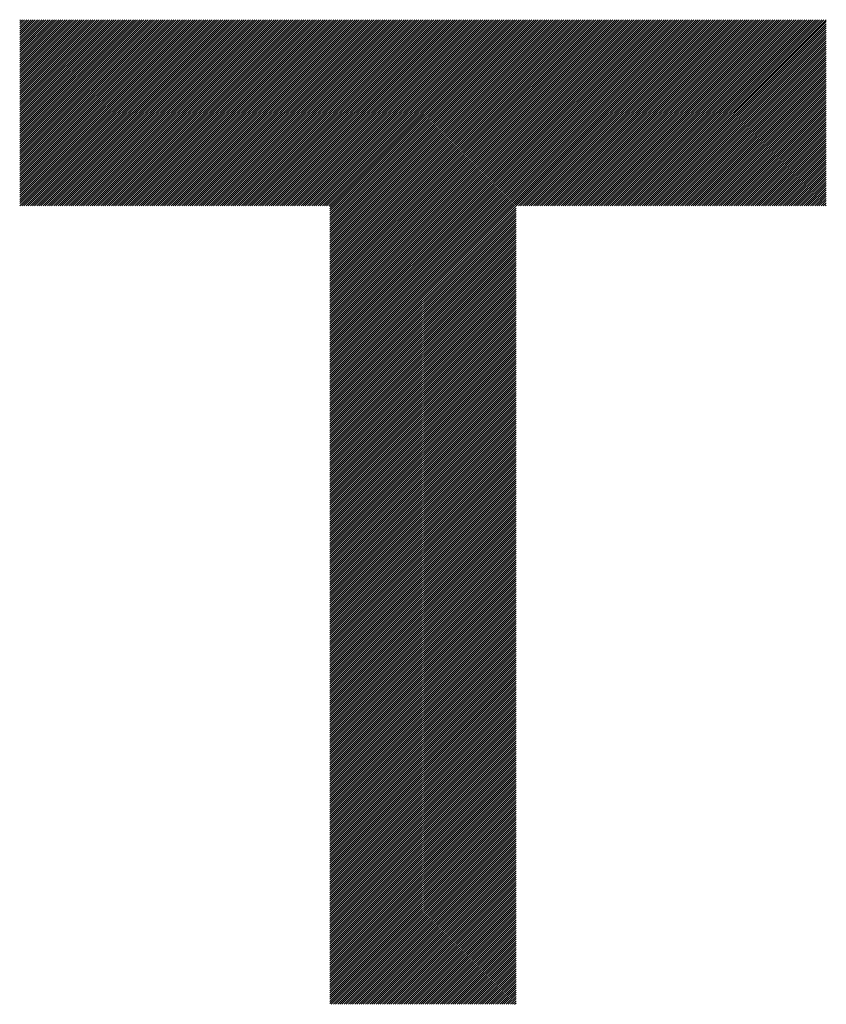
# Model space of a CAD drawing. Units: millimetres. Extents: x -1522 to 725, y -905 to 1008.
# Drawn here: x -1400 to -1336, y -661 to -583 of the extents above; entities that cross this region are included whole.
import ezdxf

# ---------------------------------------------------------------- set-up
doc = ezdxf.new("R2010")
doc.units = ezdxf.units.MM
doc.layers.add('CAXA0', color=7, linetype='Continuous', lineweight=70)
doc.layers.add('CAXA5', color=4, linetype='Continuous', lineweight=25)

# ---------------------------------------------------------------- blocks, each defined once
blk = doc.blocks.new('CAXBLOCK7', base_point=(-709.617, -223.128))
at = {"layer": 'CAXA0', "color": 0, "linetype": 'Continuous', "lineweight": 25}
for p, q in [((-1399.895, -597.86), (-1385.074, -583.039)), ((-1399.895, -597.69), (-1385.244, -583.039)), ((-1399.895, -597.52), (-1385.414, -583.039)), ((-1399.895, -597.351), (-1385.583, -583.039)), ((-1399.895, -597.181), (-1385.753, -583.039)), ((-1399.895, -597.011), (-1385.923, -583.039)), ((-1399.895, -596.841), (-1386.093, -583.039)), ((-1399.895, -596.672), (-1386.262, -583.039)), ((-1399.895, -596.502), (-1386.432, -583.039)), ((-1399.895, -596.332), (-1386.602, -583.039)), ((-1399.895, -596.162), (-1386.771, -583.039)), ((-1399.895, -595.993), (-1386.941, -583.039)), ((-1399.895, -595.823), (-1387.111, -583.039)), ((-1399.895, -595.653), (-1387.281, -583.039)), ((-1399.895, -595.483), (-1387.45, -583.039)), ((-1399.895, -595.314), (-1387.62, -583.039)), ((-1399.895, -595.144), (-1387.79, -583.039)), ((-1399.895, -594.974), (-1387.96, -583.039)), ((-1399.895, -594.804), (-1388.129, -583.039)), ((-1399.895, -594.635), (-1388.299, -583.039)), ((-1399.895, -594.465), (-1388.469, -583.039)), ((-1399.895, -594.295), (-1388.639, -583.039)), ((-1399.895, -594.125), (-1388.808, -583.039)), ((-1399.895, -593.956), (-1388.978, -583.039)), ((-1399.895, -593.786), (-1389.148, -583.039)), ((-1399.895, -593.616), (-1389.318, -583.039)), ((-1399.895, -593.447), (-1389.487, -583.039)), ((-1399.895, -593.277), (-1389.657, -583.039)), ((-1399.895, -593.107), (-1389.827, -583.039)), ((-1399.895, -592.937), (-1389.997, -583.039)), ((-1399.895, -592.768), (-1390.166, -583.039)), ((-1399.895, -592.598), (-1390.336, -583.039)), ((-1399.895, -592.428), (-1390.506, -583.039)), ((-1399.895, -592.258), (-1390.675, -583.039)), ((-1399.895, -592.089), (-1390.845, -583.039)), ((-1399.895, -591.919), (-1391.015, -583.039)), ((-1399.895, -591.749), (-1391.185, -583.039)), ((-1399.895, -591.579), (-1391.354, -583.039)), ((-1399.895, -591.41), (-1391.524, -583.039)), ((-1399.895, -591.24), (-1391.694, -583.039)), ((-1399.895, -591.07), (-1391.864, -583.039)), ((-1399.895, -590.9), (-1392.033, -583.039)), ((-1399.895, -590.731), (-1392.203, -583.039)), ((-1399.895, -590.561), (-1392.373, -583.039)), ((-1399.895, -590.391), (-1392.543, -583.039)), ((-1399.895, -590.222), (-1392.712, -583.039)), ((-1399.895, -590.052), (-1392.882, -583.039)), ((-1399.895, -589.882), (-1393.052, -583.039)), ((-1399.895, -589.712), (-1393.222, -583.039)), ((-1399.895, -589.543), (-1393.391, -583.039)), ((-1399.895, -589.373), (-1393.561, -583.039)), ((-1399.895, -589.203), (-1393.731, -583.039)), ((-1399.895, -589.033), (-1393.9, -583.039)), ((-1399.895, -588.864), (-1394.07, -583.039)), ((-1399.895, -588.694), (-1394.24, -583.039)), ((-1399.895, -588.524), (-1394.41, -583.039)), ((-1399.895, -588.354), (-1394.579, -583.039)), ((-1399.895, -588.185), (-1394.749, -583.039)), ((-1399.895, -588.015), (-1394.919, -583.039)), ((-1399.895, -587.845), (-1395.089, -583.039)), ((-1399.895, -587.675), (-1395.258, -583.039)), ((-1399.895, -587.506), (-1395.428, -583.039)), ((-1399.895, -587.336), (-1395.598, -583.039)), ((-1399.895, -587.166), (-1395.768, -583.039)), ((-1399.895, -586.996), (-1395.937, -583.039)), ((-1399.895, -586.827), (-1396.107, -583.039)), ((-1399.895, -586.657), (-1396.277, -583.039)), ((-1399.895, -586.487), (-1396.447, -583.039)), ((-1399.895, -586.318), (-1396.616, -583.039)), ((-1399.895, -586.148), (-1396.786, -583.039)), ((-1399.895, -585.978), (-1396.956, -583.039)), ((-1399.895, -585.808), (-1397.126, -583.039)), ((-1399.895, -585.639), (-1397.295, -583.039)), ((-1399.895, -585.469), (-1397.465, -583.039)), ((-1399.895, -585.299), (-1397.635, -583.039)), ((-1399.895, -585.129), (-1397.804, -583.039)), ((-1399.895, -584.96), (-1397.974, -583.039)), ((-1399.895, -584.79), (-1398.144, -583.039)), ((-1399.895, -584.62), (-1398.314, -583.039)), ((-1399.895, -584.45), (-1398.483, -583.039)), ((-1399.895, -584.281), (-1398.653, -583.039)), ((-1399.895, -584.111), (-1398.823, -583.039)), ((-1399.895, -583.941), (-1398.993, -583.039)), ((-1399.895, -583.771), (-1399.162, -583.039)), ((-1399.895, -583.602), (-1399.332, -583.039)), ((-1399.895, -583.432), (-1399.502, -583.039)), ((-1399.895, -583.262), (-1399.672, -583.039)), ((-1399.895, -583.092), (-1399.841, -583.039)), ((-1399.726, -597.863), (-1384.903, -583.039)), ((-1399.557, -597.863), (-1384.733, -583.039)), ((-1399.387, -597.863), (-1384.563, -583.039)), ((-1399.217, -597.863), (-1384.393, -583.039)), ((-1399.047, -597.863), (-1384.224, -583.039)), ((-1398.878, -597.863), (-1384.054, -583.039)), ((-1398.708, -597.863), (-1383.884, -583.039)), ((-1398.538, -597.863), (-1383.714, -583.039)), ((-1398.369, -597.863), (-1383.545, -583.039)), ((-1398.199, -597.863), (-1383.375, -583.039)), ((-1398.029, -597.863), (-1383.205, -583.039)), ((-1397.859, -597.863), (-1383.036, -583.039)), ((-1397.69, -597.863), (-1382.866, -583.039)), ((-1397.52, -597.863), (-1382.696, -583.039)), ((-1397.35, -597.863), (-1382.526, -583.039)), ((-1397.18, -597.863), (-1382.357, -583.039)), ((-1397.011, -597.863), (-1382.187, -583.039)), ((-1396.841, -597.863), (-1382.017, -583.039)), ((-1396.671, -597.863), (-1381.847, -583.039)), ((-1396.501, -597.863), (-1381.678, -583.039)), ((-1396.332, -597.863), (-1381.508, -583.039)), ((-1396.162, -597.863), (-1381.338, -583.039)), ((-1395.992, -597.863), (-1381.168, -583.039)), ((-1395.822, -597.863), (-1380.999, -583.039)), ((-1395.653, -597.863), (-1380.829, -583.039)), ((-1395.483, -597.863), (-1380.659, -583.039)), ((-1395.313, -597.863), (-1380.489, -583.039)), ((-1395.143, -597.863), (-1380.32, -583.039)), ((-1394.974, -597.863), (-1380.15, -583.039)), ((-1394.804, -597.863), (-1379.98, -583.039)), ((-1394.634, -597.863), (-1379.81, -583.039)), ((-1394.465, -597.863), (-1379.641, -583.039)), ((-1394.295, -597.863), (-1379.471, -583.039)), ((-1394.125, -597.863), (-1379.301, -583.039)), ((-1393.955, -597.863), (-1379.132, -583.039)), ((-1393.786, -597.863), (-1378.962, -583.039)), ((-1393.616, -597.863), (-1378.792, -583.039)), ((-1393.446, -597.863), (-1378.622, -583.039)), ((-1393.276, -597.863), (-1378.453, -583.039)), ((-1393.107, -597.863), (-1378.283, -583.039)), ((-1392.937, -597.863), (-1378.113, -583.039)), ((-1392.767, -597.863), (-1377.943, -583.039)), ((-1392.597, -597.863), (-1377.774, -583.039)), ((-1392.428, -597.863), (-1377.604, -583.039)), ((-1392.258, -597.863), (-1377.434, -583.039)), ((-1392.088, -597.863), (-1377.264, -583.039)), ((-1391.918, -597.863), (-1377.095, -583.039)), ((-1391.749, -597.863), (-1376.925, -583.039)), ((-1391.579, -597.863), (-1376.755, -583.039)), ((-1391.409, -597.863), (-1376.585, -583.039)), ((-1391.239, -597.863), (-1376.416, -583.039)), ((-1391.07, -597.863), (-1376.246, -583.039)), ((-1390.9, -597.863), (-1376.076, -583.039)), ((-1390.73, -597.863), (-1375.907, -583.039)), ((-1390.561, -597.863), (-1375.737, -583.039)), ((-1390.391, -597.863), (-1375.567, -583.039)), ((-1390.221, -597.863), (-1375.397, -583.039)), ((-1390.051, -597.863), (-1375.228, -583.039)), ((-1389.882, -597.863), (-1375.058, -583.039)), ((-1389.712, -597.863), (-1374.888, -583.039)), ((-1389.542, -597.863), (-1374.718, -583.039)), ((-1389.372, -597.863), (-1374.549, -583.039)), ((-1389.203, -597.863), (-1374.379, -583.039)), ((-1389.033, -597.863), (-1374.209, -583.039)), ((-1388.863, -597.863), (-1374.039, -583.039)), ((-1388.693, -597.863), (-1373.87, -583.039)), ((-1388.524, -597.863), (-1373.7, -583.039)), ((-1388.354, -597.863), (-1373.53, -583.039)), ((-1388.184, -597.863), (-1373.36, -583.039)), ((-1388.014, -597.863), (-1373.191, -583.039)), ((-1387.845, -597.863), (-1373.021, -583.039)), ((-1387.675, -597.863), (-1372.851, -583.039)), ((-1387.505, -597.863), (-1372.681, -583.039)), ((-1387.335, -597.863), (-1372.512, -583.039)), ((-1387.166, -597.863), (-1372.342, -583.039)), ((-1386.996, -597.863), (-1372.172, -583.039)), ((-1386.826, -597.863), (-1372.003, -583.039)), ((-1386.657, -597.863), (-1371.833, -583.039)), ((-1386.487, -597.863), (-1371.663, -583.039)), ((-1386.317, -597.863), (-1371.493, -583.039)), ((-1386.147, -597.863), (-1371.324, -583.039)), ((-1385.978, -597.863), (-1371.154, -583.039)), ((-1385.808, -597.863), (-1370.984, -583.039)), ((-1385.638, -597.863), (-1370.814, -583.039)), ((-1385.468, -597.863), (-1370.645, -583.039)), ((-1385.299, -597.863), (-1370.475, -583.039)), ((-1385.129, -597.863), (-1370.305, -583.039)), ((-1384.959, -597.863), (-1370.135, -583.039)), ((-1384.789, -597.863), (-1369.966, -583.039)), ((-1384.62, -597.863), (-1369.796, -583.039)), ((-1384.45, -597.863), (-1369.626, -583.039)), ((-1384.28, -597.863), (-1369.456, -583.039)), ((-1384.11, -597.863), (-1369.287, -583.039)), ((-1383.941, -597.863), (-1369.117, -583.039)), ((-1383.771, -597.863), (-1368.947, -583.039)), ((-1383.601, -597.863), (-1368.777, -583.039)), ((-1383.432, -597.863), (-1368.608, -583.039)), ((-1383.262, -597.863), (-1368.438, -583.039)), ((-1383.092, -597.863), (-1368.268, -583.039)), ((-1382.922, -597.863), (-1368.099, -583.039)), ((-1382.753, -597.863), (-1367.929, -583.039)), ((-1382.583, -597.863), (-1367.759, -583.039)), ((-1382.413, -597.863), (-1367.589, -583.039)), ((-1382.243, -597.863), (-1367.42, -583.039)), ((-1382.074, -597.863), (-1367.25, -583.039)), ((-1381.904, -597.863), (-1367.08, -583.039)), ((-1381.734, -597.863), (-1366.91, -583.039)), ((-1381.564, -597.863), (-1366.741, -583.039)), ((-1381.395, -597.863), (-1366.571, -583.039)), ((-1381.225, -597.863), (-1366.401, -583.039)), ((-1381.055, -597.863), (-1366.231, -583.039)), ((-1380.885, -597.863), (-1366.062, -583.039)), ((-1380.716, -597.863), (-1365.892, -583.039)), ((-1380.546, -597.863), (-1365.722, -583.039)), ((-1380.376, -597.863), (-1365.552, -583.039)), ((-1380.206, -597.863), (-1365.383, -583.039)), ((-1380.037, -597.863), (-1365.213, -583.039)), ((-1379.867, -597.863), (-1365.043, -583.039)), ((-1379.697, -597.863), (-1364.873, -583.039)), ((-1379.528, -597.863), (-1364.704, -583.039)), ((-1379.358, -597.863), (-1364.534, -583.039)), ((-1379.188, -597.863), (-1364.364, -583.039)), ((-1379.018, -597.863), (-1364.195, -583.039)), ((-1378.849, -597.863), (-1364.025, -583.039)), ((-1378.679, -597.863), (-1363.855, -583.039)), ((-1378.509, -597.863), (-1363.685, -583.039)), ((-1378.339, -597.863), (-1363.516, -583.039)), ((-1378.17, -597.863), (-1363.346, -583.039)), ((-1378, -597.863), (-1363.176, -583.039)), ((-1377.83, -597.863), (-1363.006, -583.039)), ((-1377.66, -597.863), (-1362.837, -583.039)), ((-1377.491, -597.863), (-1362.667, -583.039)), ((-1377.321, -597.863), (-1362.497, -583.039)), ((-1377.151, -597.863), (-1362.327, -583.039)), ((-1376.981, -597.863), (-1362.158, -583.039)), ((-1376.812, -597.863), (-1361.988, -583.039)), ((-1376.642, -597.863), (-1361.818, -583.039)), ((-1376.472, -597.863), (-1361.648, -583.039)), ((-1376.302, -597.863), (-1361.479, -583.039)), ((-1376.133, -597.863), (-1361.309, -583.039)), ((-1375.963, -597.863), (-1361.139, -583.039)), ((-1375.793, -597.863), (-1360.97, -583.039)), ((-1375.624, -597.863), (-1360.8, -583.039)), ((-1375.454, -597.863), (-1360.63, -583.039)), ((-1375.284, -597.863), (-1360.46, -583.039)), ((-1375.189, -612.535), (-1345.693, -583.039)), ((-1375.189, -612.365), (-1345.863, -583.039)), ((-1375.189, -612.195), (-1346.033, -583.039)), ((-1375.189, -612.025), (-1346.202, -583.039)), ((-1375.189, -611.856), (-1346.372, -583.039)), ((-1375.189, -611.686), (-1346.542, -583.039)), ((-1375.189, -611.516), (-1346.711, -583.039)), ((-1375.189, -611.346), (-1346.881, -583.039)), ((-1375.189, -611.177), (-1347.051, -583.039)), ((-1375.189, -611.007), (-1347.221, -583.039)), ((-1375.189, -610.837), (-1347.39, -583.039)), ((-1375.189, -610.667), (-1347.56, -583.039)), ((-1375.189, -610.498), (-1347.73, -583.039)), ((-1375.189, -610.328), (-1347.9, -583.039)), ((-1375.189, -610.158), (-1348.069, -583.039)), ((-1375.189, -609.988), (-1348.239, -583.039)), ((-1375.189, -609.819), (-1348.409, -583.039)), ((-1375.189, -609.649), (-1348.579, -583.039)), ((-1375.189, -609.479), (-1348.748, -583.039)), ((-1375.189, -609.309), (-1348.918, -583.039)), ((-1375.189, -609.14), (-1349.088, -583.039)), ((-1375.189, -608.97), (-1349.258, -583.039)), ((-1375.189, -608.8), (-1349.427, -583.039)), ((-1375.189, -608.631), (-1349.597, -583.039)), ((-1375.189, -608.461), (-1349.767, -583.039)), ((-1375.189, -608.291), (-1349.936, -583.039)), ((-1375.189, -608.121), (-1350.106, -583.039)), ((-1375.189, -607.952), (-1350.276, -583.039)), ((-1375.189, -607.782), (-1350.446, -583.039)), ((-1375.189, -607.612), (-1350.615, -583.039)), ((-1375.189, -607.442), (-1350.785, -583.039)), ((-1375.189, -607.273), (-1350.955, -583.039)), ((-1375.189, -607.103), (-1351.125, -583.039)), ((-1375.189, -606.933), (-1351.294, -583.039)), ((-1375.189, -606.763), (-1351.464, -583.039)), ((-1375.189, -606.594), (-1351.634, -583.039)), ((-1375.189, -606.424), (-1351.804, -583.039)), ((-1375.189, -606.254), (-1351.973, -583.039)), ((-1375.189, -606.084), (-1352.143, -583.039)), ((-1375.189, -605.915), (-1352.313, -583.039)), ((-1375.189, -605.745), (-1352.483, -583.039)), ((-1375.189, -605.575), (-1352.652, -583.039)), ((-1375.189, -605.405), (-1352.822, -583.039)), ((-1375.189, -605.236), (-1352.992, -583.039)), ((-1375.189, -605.066), (-1353.162, -583.039)), ((-1375.189, -604.896), (-1353.331, -583.039)), ((-1375.189, -604.727), (-1353.501, -583.039)), ((-1375.189, -604.557), (-1353.671, -583.039)), ((-1375.189, -604.387), (-1353.84, -583.039)), ((-1375.189, -604.217), (-1354.01, -583.039)), ((-1375.189, -604.048), (-1354.18, -583.039)), ((-1375.189, -603.878), (-1354.35, -583.039)), ((-1375.189, -603.708), (-1354.519, -583.039)), ((-1375.189, -603.538), (-1354.689, -583.039)), ((-1375.189, -603.369), (-1354.859, -583.039)), ((-1375.189, -603.199), (-1355.029, -583.039)), ((-1375.189, -603.029), (-1355.198, -583.039)), ((-1375.189, -602.859), (-1355.368, -583.039)), ((-1375.189, -602.69), (-1355.538, -583.039)), ((-1375.189, -602.52), (-1355.708, -583.039)), ((-1375.189, -602.35), (-1355.877, -583.039)), ((-1375.189, -602.18), (-1356.047, -583.039)), ((-1375.189, -602.011), (-1356.217, -583.039)), ((-1375.189, -601.841), (-1356.387, -583.039)), ((-1375.189, -601.671), (-1356.556, -583.039)), ((-1375.189, -601.502), (-1356.726, -583.039)), ((-1375.189, -601.332), (-1356.896, -583.039)), ((-1375.189, -601.162), (-1357.066, -583.039)), ((-1375.189, -600.992), (-1357.235, -583.039)), ((-1375.189, -600.823), (-1357.405, -583.039)), ((-1375.189, -600.653), (-1357.575, -583.039)), ((-1375.189, -600.483), (-1357.744, -583.039)), ((-1375.189, -600.313), (-1357.914, -583.039)), ((-1375.189, -600.144), (-1358.084, -583.039)), ((-1375.189, -599.974), (-1358.254, -583.039)), ((-1375.189, -599.804), (-1358.423, -583.039)), ((-1375.189, -599.634), (-1358.593, -583.039)), ((-1375.189, -599.465), (-1358.763, -583.039)), ((-1375.189, -599.295), (-1358.933, -583.039)), ((-1375.189, -599.125), (-1359.102, -583.039)), ((-1375.189, -598.955), (-1359.272, -583.039)), ((-1375.189, -598.786), (-1359.442, -583.039)), ((-1375.189, -598.616), (-1359.612, -583.039)), ((-1375.189, -598.446), (-1359.781, -583.039)), ((-1375.189, -598.276), (-1359.951, -583.039)), ((-1375.189, -598.107), (-1360.121, -583.039)), ((-1375.189, -597.937), (-1360.291, -583.039)), ((-1360.347, -597.863), (-1345.523, -583.039)), ((-1360.177, -597.863), (-1345.354, -583.039)), ((-1360.008, -597.863), (-1345.184, -583.039)), ((-1359.838, -597.863), (-1345.014, -583.039)), ((-1359.668, -597.863), (-1344.844, -583.039)), ((-1359.498, -597.863), (-1344.675, -583.039)), ((-1359.329, -597.863), (-1344.505, -583.039)), ((-1359.159, -597.863), (-1344.335, -583.039)), ((-1358.989, -597.863), (-1344.165, -583.039)), ((-1358.819, -597.863), (-1343.996, -583.039)), ((-1358.65, -597.863), (-1343.826, -583.039)), ((-1358.48, -597.863), (-1343.656, -583.039)), ((-1358.31, -597.863), (-1343.486, -583.039)), ((-1358.14, -597.863), (-1343.317, -583.039)), ((-1357.971, -597.863), (-1343.147, -583.039)), ((-1357.801, -597.863), (-1342.977, -583.039)), ((-1357.631, -597.863), (-1342.807, -583.039)), ((-1357.462, -597.863), (-1342.638, -583.039)), ((-1357.292, -597.863), (-1342.468, -583.039)), ((-1357.122, -597.863), (-1342.298, -583.039)), ((-1356.952, -597.863), (-1342.129, -583.039)), ((-1356.783, -597.863), (-1341.959, -583.039)), ((-1356.613, -597.863), (-1341.789, -583.039)), ((-1356.443, -597.863), (-1341.619, -583.039)), ((-1356.273, -597.863), (-1341.45, -583.039)), ((-1356.104, -597.863), (-1341.28, -583.039)), ((-1355.934, -597.863), (-1341.11, -583.039)), ((-1355.764, -597.863), (-1340.94, -583.039)), ((-1355.594, -597.863), (-1340.771, -583.039)), ((-1355.425, -597.863), (-1340.601, -583.039)), ((-1355.255, -597.863), (-1340.431, -583.039)), ((-1355.085, -597.863), (-1340.261, -583.039)), ((-1354.915, -597.863), (-1340.092, -583.039)), ((-1354.746, -597.863), (-1339.922, -583.039)), ((-1354.576, -597.863), (-1339.752, -583.039)), ((-1354.406, -597.863), (-1339.582, -583.039)), ((-1354.236, -597.863), (-1339.413, -583.039)), ((-1354.067, -597.863), (-1339.243, -583.039)), ((-1353.897, -597.863), (-1339.073, -583.039)), ((-1353.727, -597.863), (-1338.903, -583.039)), ((-1353.558, -597.863), (-1338.734, -583.039)), ((-1353.388, -597.863), (-1338.564, -583.039)), ((-1353.218, -597.863), (-1338.394, -583.039)), ((-1353.048, -597.863), (-1338.225, -583.039)), ((-1352.879, -597.863), (-1338.055, -583.039)), ((-1352.709, -597.863), (-1337.885, -583.039)), ((-1352.539, -597.863), (-1337.715, -583.039)), ((-1352.369, -597.863), (-1337.546, -583.039)), ((-1352.2, -597.863), (-1337.376, -583.039)), ((-1352.03, -597.863), (-1337.206, -583.039)), ((-1351.86, -597.863), (-1337.036, -583.039)), ((-1351.69, -597.863), (-1336.867, -583.039)), ((-1351.521, -597.863), (-1336.697, -583.039)), ((-1351.351, -597.863), (-1336.527, -583.039)), ((-1351.181, -597.863), (-1336.357, -583.039)), ((-1351.011, -597.863), (-1336.188, -583.039)), ((-1350.842, -597.863), (-1336.018, -583.039)), ((-1350.672, -597.863), (-1335.848, -583.039)), ((-1350.502, -597.863), (-1335.678, -583.039)), ((-1350.332, -597.863), (-1335.659, -583.189)), ((-1350.163, -597.863), (-1335.659, -583.359)), ((-1349.993, -597.863), (-1335.659, -583.528)), ((-1349.823, -597.863), (-1335.659, -583.698)), ((-1349.654, -597.863), (-1335.659, -583.868)), ((-1349.484, -597.863), (-1335.659, -584.037)), ((-1349.314, -597.863), (-1335.659, -584.207)), ((-1349.144, -597.863), (-1335.659, -584.377)), ((-1348.975, -597.863), (-1335.659, -584.547)), ((-1348.805, -597.863), (-1335.659, -584.716)), ((-1348.635, -597.863), (-1335.659, -584.886)), ((-1348.465, -597.863), (-1335.659, -585.056)), ((-1348.296, -597.863), (-1335.659, -585.226)), ((-1348.126, -597.863), (-1335.659, -585.395)), ((-1347.956, -597.863), (-1335.659, -585.565)), ((-1347.786, -597.863), (-1335.659, -585.735)), ((-1347.617, -597.863), (-1335.659, -585.905)), ((-1347.447, -597.863), (-1335.659, -586.074)), ((-1347.277, -597.863), (-1335.659, -586.244)), ((-1347.107, -597.863), (-1335.659, -586.414)), ((-1346.938, -597.863), (-1335.659, -586.584)), ((-1346.768, -597.863), (-1335.659, -586.753)), ((-1346.598, -597.863), (-1335.659, -586.923)), ((-1346.428, -597.863), (-1335.659, -587.093)), ((-1346.259, -597.863), (-1335.659, -587.263)), ((-1346.089, -597.863), (-1335.659, -587.432)), ((-1345.919, -597.863), (-1335.659, -587.602)), ((-1345.75, -597.863), (-1335.659, -587.772)), ((-1345.58, -597.863), (-1335.659, -587.941)), ((-1345.41, -597.863), (-1335.659, -588.111)), ((-1345.24, -597.863), (-1335.659, -588.281)), ((-1345.071, -597.863), (-1335.659, -588.451)), ((-1344.901, -597.863), (-1335.659, -588.62)), ((-1344.731, -597.863), (-1335.659, -588.79)), ((-1344.561, -597.863), (-1335.659, -588.96)), ((-1344.392, -597.863), (-1335.659, -589.13)), ((-1344.222, -597.863), (-1335.659, -589.299)), ((-1344.052, -597.863), (-1335.659, -589.469)), ((-1343.882, -597.863), (-1335.659, -589.639)), ((-1343.713, -597.863), (-1335.659, -589.809)), ((-1343.543, -597.863), (-1335.659, -589.978)), ((-1343.373, -597.863), (-1335.659, -590.148)), ((-1343.203, -597.863), (-1335.659, -590.318)), ((-1343.034, -597.863), (-1335.659, -590.488)), ((-1342.864, -597.863), (-1335.659, -590.657)), ((-1342.694, -597.863), (-1335.659, -590.827)), ((-1342.525, -597.863), (-1335.659, -590.997)), ((-1342.355, -597.863), (-1335.659, -591.167)), ((-1342.185, -597.863), (-1335.659, -591.336)), ((-1342.015, -597.863), (-1335.659, -591.506)), ((-1341.846, -597.863), (-1335.659, -591.676)), ((-1341.676, -597.863), (-1335.659, -591.845)), ((-1341.506, -597.863), (-1335.659, -592.015)), ((-1341.336, -597.863), (-1335.659, -592.185)), ((-1341.167, -597.863), (-1335.659, -592.355)), ((-1340.997, -597.863), (-1335.659, -592.524)), ((-1340.827, -597.863), (-1335.659, -592.694)), ((-1340.657, -597.863), (-1335.659, -592.864)), ((-1340.488, -597.863), (-1335.659, -593.034)), ((-1340.318, -597.863), (-1335.659, -593.203)), ((-1340.148, -597.863), (-1335.659, -593.373)), ((-1339.978, -597.863), (-1335.659, -593.543)), ((-1339.809, -597.863), (-1335.659, -593.713)), ((-1339.639, -597.863), (-1335.659, -593.882)), ((-1339.469, -597.863), (-1335.659, -594.052)), ((-1339.299, -597.863), (-1335.659, -594.222)), ((-1339.13, -597.863), (-1335.659, -594.392)), ((-1338.96, -597.863), (-1335.659, -594.561)), ((-1338.79, -597.863), (-1335.659, -594.731)), ((-1338.621, -597.863), (-1335.659, -594.901)), ((-1338.451, -597.863), (-1335.659, -595.07)), ((-1338.281, -597.863), (-1335.659, -595.24)), ((-1338.111, -597.863), (-1335.659, -595.41)), ((-1337.942, -597.863), (-1335.659, -595.58)), ((-1337.772, -597.863), (-1335.659, -595.749)), ((-1337.602, -597.863), (-1335.659, -595.919)), ((-1337.432, -597.863), (-1335.659, -596.089)), ((-1337.263, -597.863), (-1335.659, -596.259)), ((-1337.093, -597.863), (-1335.659, -596.428)), ((-1336.923, -597.863), (-1335.659, -596.598)), ((-1336.753, -597.863), (-1335.659, -596.768)), ((-1336.584, -597.863), (-1335.659, -596.938)), ((-1336.414, -597.863), (-1335.659, -597.107)), ((-1336.244, -597.863), (-1335.659, -597.277)), ((-1336.074, -597.863), (-1335.659, -597.447)), ((-1335.905, -597.863), (-1335.659, -597.617)), ((-1375.189, -612.704), (-1360.365, -597.88)), ((-1375.189, -612.874), (-1360.365, -598.05)), ((-1375.189, -613.044), (-1360.365, -598.22)), ((-1375.189, -613.213), (-1360.365, -598.39)), ((-1335.735, -597.863), (-1335.659, -597.786)), ((-1375.189, -613.383), (-1360.365, -598.559)), ((-1375.189, -613.553), (-1360.365, -598.729)), ((-1375.189, -613.723), (-1360.365, -598.899)), ((-1375.189, -613.892), (-1360.365, -599.069)), ((-1375.189, -614.062), (-1360.365, -599.238)), ((-1375.189, -614.232), (-1360.365, -599.408)), ((-1375.189, -614.402), (-1360.365, -599.578)), ((-1375.189, -614.571), (-1360.365, -599.748)), ((-1375.189, -614.741), (-1360.365, -599.917)), ((-1375.189, -614.911), (-1360.365, -600.087)), ((-1375.189, -615.081), (-1360.365, -600.257)), ((-1375.189, -615.25), (-1360.365, -600.427)), ((-1375.189, -615.42), (-1360.365, -600.596)), ((-1375.189, -615.59), (-1360.365, -600.766)), ((-1375.189, -615.76), (-1360.365, -600.936)), ((-1375.189, -615.929), (-1360.365, -601.106)), ((-1375.189, -616.099), (-1360.365, -601.275)), ((-1375.189, -616.269), (-1360.365, -601.445)), ((-1375.189, -616.439), (-1360.365, -601.615)), ((-1375.189, -616.608), (-1360.365, -601.784)), ((-1375.189, -616.778), (-1360.365, -601.954)), ((-1375.189, -616.948), (-1360.365, -602.124)), ((-1375.189, -617.117), (-1360.365, -602.294)), ((-1375.189, -617.287), (-1360.365, -602.463)), ((-1375.189, -617.457), (-1360.365, -602.633)), ((-1375.189, -617.627), (-1360.365, -602.803)), ((-1375.189, -617.796), (-1360.365, -602.973)), ((-1375.189, -617.966), (-1360.365, -603.142)), ((-1375.189, -618.136), (-1360.365, -603.312)), ((-1375.189, -618.306), (-1360.365, -603.482)), ((-1375.189, -618.475), (-1360.365, -603.652)), ((-1375.189, -618.645), (-1360.365, -603.821)), ((-1375.189, -618.815), (-1360.365, -603.991)), ((-1375.189, -618.985), (-1360.365, -604.161)), ((-1375.189, -619.154), (-1360.365, -604.331)), ((-1375.189, -619.324), (-1360.365, -604.5)), ((-1375.189, -619.494), (-1360.365, -604.67)), ((-1375.189, -619.664), (-1360.365, -604.84)), ((-1375.189, -619.833), (-1360.365, -605.01)), ((-1375.189, -620.003), (-1360.365, -605.179)), ((-1375.189, -620.173), (-1360.365, -605.349)), ((-1375.189, -620.342), (-1360.365, -605.519)), ((-1375.189, -620.512), (-1360.365, -605.688)), ((-1375.189, -620.682), (-1360.365, -605.858)), ((-1375.189, -620.852), (-1360.365, -606.028)), ((-1375.189, -621.021), (-1360.365, -606.198)), ((-1375.189, -621.191), (-1360.365, -606.367)), ((-1375.189, -621.361), (-1360.365, -606.537)), ((-1375.189, -621.531), (-1360.365, -606.707)), ((-1375.189, -621.7), (-1360.365, -606.877)), ((-1375.189, -621.87), (-1360.365, -607.046)), ((-1375.189, -622.04), (-1360.365, -607.216)), ((-1375.189, -622.21), (-1360.365, -607.386)), ((-1375.189, -622.379), (-1360.365, -607.556)), ((-1375.189, -622.549), (-1360.365, -607.725)), ((-1375.189, -622.719), (-1360.365, -607.895)), ((-1375.189, -622.889), (-1360.365, -608.065)), ((-1375.189, -623.058), (-1360.365, -608.235)), ((-1375.189, -623.228), (-1360.365, -608.404)), ((-1375.189, -623.398), (-1360.365, -608.574)), ((-1375.189, -623.568), (-1360.365, -608.744)), ((-1375.189, -623.737), (-1360.365, -608.914)), ((-1375.189, -623.907), (-1360.365, -609.083)), ((-1375.189, -624.077), (-1360.365, -609.253)), ((-1375.189, -624.246), (-1360.365, -609.423)), ((-1375.189, -624.416), (-1360.365, -609.592)), ((-1375.189, -624.586), (-1360.365, -609.762)), ((-1375.189, -624.756), (-1360.365, -609.932)), ((-1375.189, -624.925), (-1360.365, -610.102)), ((-1375.189, -625.095), (-1360.365, -610.271)), ((-1375.189, -625.265), (-1360.365, -610.441)), ((-1375.189, -625.435), (-1360.365, -610.611)), ((-1375.189, -625.604), (-1360.365, -610.781)), ((-1375.189, -625.774), (-1360.365, -610.95)), ((-1375.189, -625.944), (-1360.365, -611.12)), ((-1375.189, -626.114), (-1360.365, -611.29)), ((-1375.189, -626.283), (-1360.365, -611.46)), ((-1375.189, -626.453), (-1360.365, -611.629)), ((-1375.189, -626.623), (-1360.365, -611.799)), ((-1375.189, -626.793), (-1360.365, -611.969)), ((-1375.189, -626.962), (-1360.365, -612.139)), ((-1375.189, -627.132), (-1360.365, -612.308)), ((-1375.189, -627.302), (-1360.365, -612.478)), ((-1375.189, -627.472), (-1360.365, -612.648)), ((-1375.189, -627.641), (-1360.365, -612.817)), ((-1375.189, -627.811), (-1360.365, -612.987)), ((-1375.189, -627.981), (-1360.365, -613.157)), ((-1375.189, -628.15), (-1360.365, -613.327)), ((-1375.189, -628.32), (-1360.365, -613.496)), ((-1375.189, -628.49), (-1360.365, -613.666)), ((-1375.189, -628.66), (-1360.365, -613.836)), ((-1375.189, -628.829), (-1360.365, -614.006)), ((-1375.189, -628.999), (-1360.365, -614.175)), ((-1375.189, -629.169), (-1360.365, -614.345)), ((-1375.189, -629.339), (-1360.365, -614.515)), ((-1375.189, -629.508), (-1360.365, -614.685)), ((-1375.189, -629.678), (-1360.365, -614.854)), ((-1375.189, -629.848), (-1360.365, -615.024)), ((-1375.189, -630.018), (-1360.365, -615.194)), ((-1375.189, -630.187), (-1360.365, -615.364)), ((-1375.189, -630.357), (-1360.365, -615.533)), ((-1375.189, -630.527), (-1360.365, -615.703)), ((-1375.189, -630.697), (-1360.365, -615.873)), ((-1375.189, -630.866), (-1360.365, -616.043)), ((-1375.189, -631.036), (-1360.365, -616.212)), ((-1375.189, -631.206), (-1360.365, -616.382)), ((-1375.189, -631.376), (-1360.365, -616.552)), ((-1375.189, -631.545), (-1360.365, -616.721)), ((-1375.189, -631.715), (-1360.365, -616.891)), ((-1375.189, -631.885), (-1360.365, -617.061)), ((-1375.189, -632.054), (-1360.365, -617.231)), ((-1375.189, -632.224), (-1360.365, -617.4)), ((-1375.189, -632.394), (-1360.365, -617.57)), ((-1375.189, -632.564), (-1360.365, -617.74)), ((-1375.189, -632.733), (-1360.365, -617.91)), ((-1375.189, -632.903), (-1360.365, -618.079)), ((-1375.189, -633.073), (-1360.365, -618.249)), ((-1375.189, -633.243), (-1360.365, -618.419)), ((-1375.189, -633.412), (-1360.365, -618.589)), ((-1375.189, -633.582), (-1360.365, -618.758)), ((-1375.189, -633.752), (-1360.365, -618.928)), ((-1375.189, -633.922), (-1360.365, -619.098)), ((-1375.189, -634.091), (-1360.365, -619.268)), ((-1375.189, -634.261), (-1360.365, -619.437)), ((-1375.189, -634.431), (-1360.365, -619.607)), ((-1375.189, -634.601), (-1360.365, -619.777)), ((-1375.189, -634.77), (-1360.365, -619.947)), ((-1375.189, -634.94), (-1360.365, -620.116)), ((-1375.189, -635.11), (-1360.365, -620.286)), ((-1375.189, -635.279), (-1360.365, -620.456)), ((-1375.189, -635.449), (-1360.365, -620.625)), ((-1375.189, -635.619), (-1360.365, -620.795)), ((-1375.189, -635.789), (-1360.365, -620.965)), ((-1375.189, -635.958), (-1360.365, -621.135)), ((-1375.189, -636.128), (-1360.365, -621.304)), ((-1375.189, -636.298), (-1360.365, -621.474)), ((-1375.189, -636.468), (-1360.365, -621.644)), ((-1375.189, -636.637), (-1360.365, -621.814)), ((-1375.189, -636.807), (-1360.365, -621.983)), ((-1375.189, -636.977), (-1360.365, -622.153)), ((-1375.189, -637.147), (-1360.365, -622.323)), ((-1375.189, -637.316), (-1360.365, -622.493)), ((-1375.189, -637.486), (-1360.365, -622.662)), ((-1375.189, -637.656), (-1360.365, -622.832)), ((-1375.189, -637.826), (-1360.365, -623.002)), ((-1375.189, -637.995), (-1360.365, -623.172)), ((-1375.189, -638.165), (-1360.365, -623.341)), ((-1375.189, -638.335), (-1360.365, -623.511)), ((-1375.189, -638.505), (-1360.365, -623.681)), ((-1375.189, -638.674), (-1360.365, -623.85)), ((-1375.189, -638.844), (-1360.365, -624.02)), ((-1375.189, -639.014), (-1360.365, -624.19)), ((-1375.189, -639.183), (-1360.365, -624.36)), ((-1375.189, -639.353), (-1360.365, -624.529)), ((-1375.189, -639.523), (-1360.365, -624.699)), ((-1375.189, -639.693), (-1360.365, -624.869)), ((-1375.189, -639.862), (-1360.365, -625.039)), ((-1375.189, -640.032), (-1360.365, -625.208)), ((-1375.189, -640.202), (-1360.365, -625.378)), ((-1375.189, -640.372), (-1360.365, -625.548)), ((-1375.189, -640.541), (-1360.365, -625.718)), ((-1375.189, -640.711), (-1360.365, -625.887)), ((-1375.189, -640.881), (-1360.365, -626.057)), ((-1375.189, -641.051), (-1360.365, -626.227)), ((-1375.189, -641.22), (-1360.365, -626.397)), ((-1375.189, -641.39), (-1360.365, -626.566)), ((-1375.189, -641.56), (-1360.365, -626.736)), ((-1375.189, -641.73), (-1360.365, -626.906)), ((-1375.189, -641.899), (-1360.365, -627.076)), ((-1375.189, -642.069), (-1360.365, -627.245)), ((-1375.189, -642.239), (-1360.365, -627.415)), ((-1375.189, -642.409), (-1360.365, -627.585)), ((-1375.189, -642.578), (-1360.365, -627.754)), ((-1375.189, -642.748), (-1360.365, -627.924)), ((-1375.189, -642.918), (-1360.365, -628.094)), ((-1375.189, -643.087), (-1360.365, -628.264)), ((-1375.189, -643.257), (-1360.365, -628.433)), ((-1375.189, -643.427), (-1360.365, -628.603)), ((-1375.189, -643.597), (-1360.365, -628.773)), ((-1375.189, -643.766), (-1360.365, -628.943)), ((-1375.189, -643.936), (-1360.365, -629.112)), ((-1375.189, -644.106), (-1360.365, -629.282)), ((-1375.189, -644.276), (-1360.365, -629.452)), ((-1375.189, -644.445), (-1360.365, -629.622)), ((-1375.189, -644.615), (-1360.365, -629.791)), ((-1375.189, -644.785), (-1360.365, -629.961)), ((-1375.189, -644.955), (-1360.365, -630.131)), ((-1375.189, -645.124), (-1360.365, -630.301)), ((-1375.189, -645.294), (-1360.365, -630.47)), ((-1375.189, -645.464), (-1360.365, -630.64)), ((-1375.189, -645.634), (-1360.365, -630.81)), ((-1375.189, -645.803), (-1360.365, -630.98)), ((-1375.189, -645.973), (-1360.365, -631.149)), ((-1375.189, -646.143), (-1360.365, -631.319)), ((-1375.189, -646.313), (-1360.365, -631.489)), ((-1375.189, -646.482), (-1360.365, -631.658)), ((-1375.189, -646.652), (-1360.365, -631.828)), ((-1375.189, -646.822), (-1360.365, -631.998)), ((-1375.189, -646.991), (-1360.365, -632.168)), ((-1375.189, -647.161), (-1360.365, -632.337)), ((-1375.189, -647.331), (-1360.365, -632.507)), ((-1375.189, -647.501), (-1360.365, -632.677)), ((-1375.189, -647.67), (-1360.365, -632.847)), ((-1375.189, -647.84), (-1360.365, -633.016)), ((-1375.189, -648.01), (-1360.365, -633.186)), ((-1375.189, -648.18), (-1360.365, -633.356)), ((-1375.189, -648.349), (-1360.365, -633.526)), ((-1375.189, -648.519), (-1360.365, -633.695)), ((-1375.189, -648.689), (-1360.365, -633.865)), ((-1375.189, -648.859), (-1360.365, -634.035)), ((-1375.189, -649.028), (-1360.365, -634.205)), ((-1375.189, -649.198), (-1360.365, -634.374)), ((-1375.189, -649.368), (-1360.365, -634.544)), ((-1375.189, -649.538), (-1360.365, -634.714)), ((-1375.189, -649.707), (-1360.365, -634.884)), ((-1375.189, -649.877), (-1360.365, -635.053)), ((-1375.189, -650.047), (-1360.365, -635.223)), ((-1375.189, -650.216), (-1360.365, -635.393)), ((-1375.189, -650.386), (-1360.365, -635.562)), ((-1375.189, -650.556), (-1360.365, -635.732)), ((-1375.189, -650.726), (-1360.365, -635.902)), ((-1375.189, -650.895), (-1360.365, -636.072)), ((-1375.189, -651.065), (-1360.365, -636.241)), ((-1375.189, -651.235), (-1360.365, -636.411)), ((-1375.189, -651.405), (-1360.365, -636.581)), ((-1375.189, -651.574), (-1360.365, -636.751)), ((-1375.189, -651.744), (-1360.365, -636.92)), ((-1375.189, -651.914), (-1360.365, -637.09)), ((-1375.189, -652.084), (-1360.365, -637.26)), ((-1375.189, -652.253), (-1360.365, -637.43)), ((-1375.189, -652.423), (-1360.365, -637.599)), ((-1375.189, -652.593), (-1360.365, -637.769)), ((-1375.189, -652.763), (-1360.365, -637.939)), ((-1375.189, -652.932), (-1360.365, -638.109)), ((-1375.189, -653.102), (-1360.365, -638.278)), ((-1375.189, -653.272), (-1360.365, -638.448)), ((-1375.189, -653.442), (-1360.365, -638.618)), ((-1375.189, -653.611), (-1360.365, -638.787)), ((-1375.189, -653.781), (-1360.365, -638.957)), ((-1375.189, -653.951), (-1360.365, -639.127)), ((-1375.189, -654.12), (-1360.365, -639.297)), ((-1375.189, -654.29), (-1360.365, -639.466)), ((-1375.189, -654.46), (-1360.365, -639.636)), ((-1375.189, -654.63), (-1360.365, -639.806)), ((-1375.189, -654.799), (-1360.365, -639.976)), ((-1375.189, -654.969), (-1360.365, -640.145)), ((-1375.189, -655.139), (-1360.365, -640.315)), ((-1375.189, -655.309), (-1360.365, -640.485)), ((-1375.189, -655.478), (-1360.365, -640.655)), ((-1375.189, -655.648), (-1360.365, -640.824)), ((-1375.189, -655.818), (-1360.365, -640.994)), ((-1375.189, -655.988), (-1360.365, -641.164)), ((-1375.189, -656.157), (-1360.365, -641.334)), ((-1375.189, -656.327), (-1360.365, -641.503)), ((-1375.189, -656.497), (-1360.365, -641.673)), ((-1375.189, -656.667), (-1360.365, -641.843)), ((-1375.189, -656.836), (-1360.365, -642.013)), ((-1375.189, -657.006), (-1360.365, -642.182)), ((-1375.189, -657.176), (-1360.365, -642.352)), ((-1375.189, -657.346), (-1360.365, -642.522)), ((-1375.189, -657.515), (-1360.365, -642.691)), ((-1375.189, -657.685), (-1360.365, -642.861)), ((-1375.189, -657.855), (-1360.365, -643.031)), ((-1375.189, -658.024), (-1360.365, -643.201)), ((-1375.189, -658.194), (-1360.365, -643.37)), ((-1375.189, -658.364), (-1360.365, -643.54)), ((-1375.189, -658.534), (-1360.365, -643.71)), ((-1375.189, -658.703), (-1360.365, -643.88)), ((-1375.189, -658.873), (-1360.365, -644.049)), ((-1375.189, -659.043), (-1360.365, -644.219)), ((-1375.189, -659.213), (-1360.365, -644.389)), ((-1375.189, -659.382), (-1360.365, -644.559)), ((-1375.189, -659.552), (-1360.365, -644.728)), ((-1375.189, -659.722), (-1360.365, -644.898)), ((-1375.189, -659.892), (-1360.365, -645.068)), ((-1375.189, -660.061), (-1360.365, -645.238)), ((-1375.189, -660.231), (-1360.365, -645.407)), ((-1375.189, -660.401), (-1360.365, -645.577)), ((-1375.189, -660.571), (-1360.365, -645.747)), ((-1375.189, -660.74), (-1360.365, -645.917)), ((-1375.189, -660.91), (-1360.365, -646.086)), ((-1375.189, -661.08), (-1360.365, -646.256)), ((-1375.189, -661.249), (-1360.365, -646.426)), ((-1375.189, -661.419), (-1360.365, -646.595)), ((-1375.079, -661.479), (-1360.365, -646.765)), ((-1374.909, -661.479), (-1360.365, -646.935)), ((-1374.739, -661.479), (-1360.365, -647.105)), ((-1374.569, -661.479), (-1360.365, -647.274)), ((-1374.4, -661.479), (-1360.365, -647.444)), ((-1374.23, -661.479), (-1360.365, -647.614)), ((-1374.06, -661.479), (-1360.365, -647.784)), ((-1373.89, -661.479), (-1360.365, -647.953)), ((-1373.721, -661.479), (-1360.365, -648.123)), ((-1373.551, -661.479), (-1360.365, -648.293)), ((-1373.381, -661.479), (-1360.365, -648.463)), ((-1373.211, -661.479), (-1360.365, -648.632)), ((-1373.042, -661.479), (-1360.365, -648.802)), ((-1372.872, -661.479), (-1360.365, -648.972)), ((-1372.702, -661.479), (-1360.365, -649.142)), ((-1372.533, -661.479), (-1360.365, -649.311)), ((-1372.363, -661.479), (-1360.365, -649.481)), ((-1372.193, -661.479), (-1360.365, -649.651)), ((-1372.023, -661.479), (-1360.365, -649.821)), ((-1371.854, -661.479), (-1360.365, -649.99)), ((-1371.684, -661.479), (-1360.365, -650.16)), ((-1371.514, -661.479), (-1360.365, -650.33)), ((-1371.344, -661.479), (-1360.365, -650.499)), ((-1371.175, -661.479), (-1360.365, -650.669)), ((-1371.005, -661.479), (-1360.365, -650.839)), ((-1370.835, -661.479), (-1360.365, -651.009)), ((-1370.665, -661.479), (-1360.365, -651.178)), ((-1370.496, -661.479), (-1360.365, -651.348)), ((-1370.326, -661.479), (-1360.365, -651.518)), ((-1370.156, -661.479), (-1360.365, -651.688)), ((-1369.986, -661.479), (-1360.365, -651.857)), ((-1369.817, -661.479), (-1360.365, -652.027)), ((-1369.647, -661.479), (-1360.365, -652.197)), ((-1369.477, -661.479), (-1360.365, -652.367)), ((-1369.307, -661.479), (-1360.365, -652.536)), ((-1369.138, -661.479), (-1360.365, -652.706)), ((-1368.968, -661.479), (-1360.365, -652.876)), ((-1368.798, -661.479), (-1360.365, -653.046)), ((-1368.629, -661.479), (-1360.365, -653.215)), ((-1368.459, -661.479), (-1360.365, -653.385)), ((-1368.289, -661.479), (-1360.365, -653.555)), ((-1368.119, -661.479), (-1360.365, -653.724)), ((-1367.95, -661.479), (-1360.365, -653.894)), ((-1367.78, -661.479), (-1360.365, -654.064)), ((-1367.61, -661.479), (-1360.365, -654.234)), ((-1367.44, -661.479), (-1360.365, -654.403)), ((-1367.271, -661.479), (-1360.365, -654.573)), ((-1367.101, -661.479), (-1360.365, -654.743)), ((-1366.931, -661.479), (-1360.365, -654.913)), ((-1366.761, -661.479), (-1360.365, -655.082)), ((-1366.592, -661.479), (-1360.365, -655.252)), ((-1366.422, -661.479), (-1360.365, -655.422)), ((-1366.252, -661.479), (-1360.365, -655.592)), ((-1366.082, -661.479), (-1360.365, -655.761)), ((-1365.913, -661.479), (-1360.365, -655.931)), ((-1365.743, -661.479), (-1360.365, -656.101)), ((-1365.573, -661.479), (-1360.365, -656.271)), ((-1365.403, -661.479), (-1360.365, -656.44)), ((-1365.234, -661.479), (-1360.365, -656.61)), ((-1365.064, -661.479), (-1360.365, -656.78)), ((-1364.894, -661.479), (-1360.365, -656.95)), ((-1364.725, -661.479), (-1360.365, -657.119)), ((-1364.555, -661.479), (-1360.365, -657.289)), ((-1364.385, -661.479), (-1360.365, -657.459)), ((-1364.215, -661.479), (-1360.365, -657.628)), ((-1364.046, -661.479), (-1360.365, -657.798)), ((-1363.876, -661.479), (-1360.365, -657.968)), ((-1363.706, -661.479), (-1360.365, -658.138)), ((-1363.536, -661.479), (-1360.365, -658.307)), ((-1363.367, -661.479), (-1360.365, -658.477)), ((-1363.197, -661.479), (-1360.365, -658.647)), ((-1363.027, -661.479), (-1360.365, -658.817)), ((-1362.857, -661.479), (-1360.365, -658.986)), ((-1362.688, -661.479), (-1360.365, -659.156)), ((-1362.518, -661.479), (-1360.365, -659.326)), ((-1362.348, -661.479), (-1360.365, -659.496)), ((-1362.178, -661.479), (-1360.365, -659.665)), ((-1362.009, -661.479), (-1360.365, -659.835)), ((-1361.839, -661.479), (-1360.365, -660.005)), ((-1361.669, -661.479), (-1360.365, -660.175)), ((-1361.499, -661.479), (-1360.365, -660.344)), ((-1361.33, -661.479), (-1360.365, -660.514)), ((-1361.16, -661.479), (-1360.365, -660.684)), ((-1360.99, -661.479), (-1360.365, -660.854)), ((-1360.821, -661.479), (-1360.365, -661.023)), ((-1360.651, -661.479), (-1360.365, -661.193)), ((-1360.481, -661.479), (-1360.365, -661.363))]:
    blk.add_line(p, q, dxfattribs=at)

msp = doc.modelspace()

# ---------------------------------------------------------------- block references
at = {"layer": 'CAXA5', "color": 96, "linetype": 'Continuous', "lineweight": 25}
msp.add_blockref('CAXBLOCK7', (-709.617, -223.128), dxfattribs=at)

doc.saveas('drawing.dxf')
